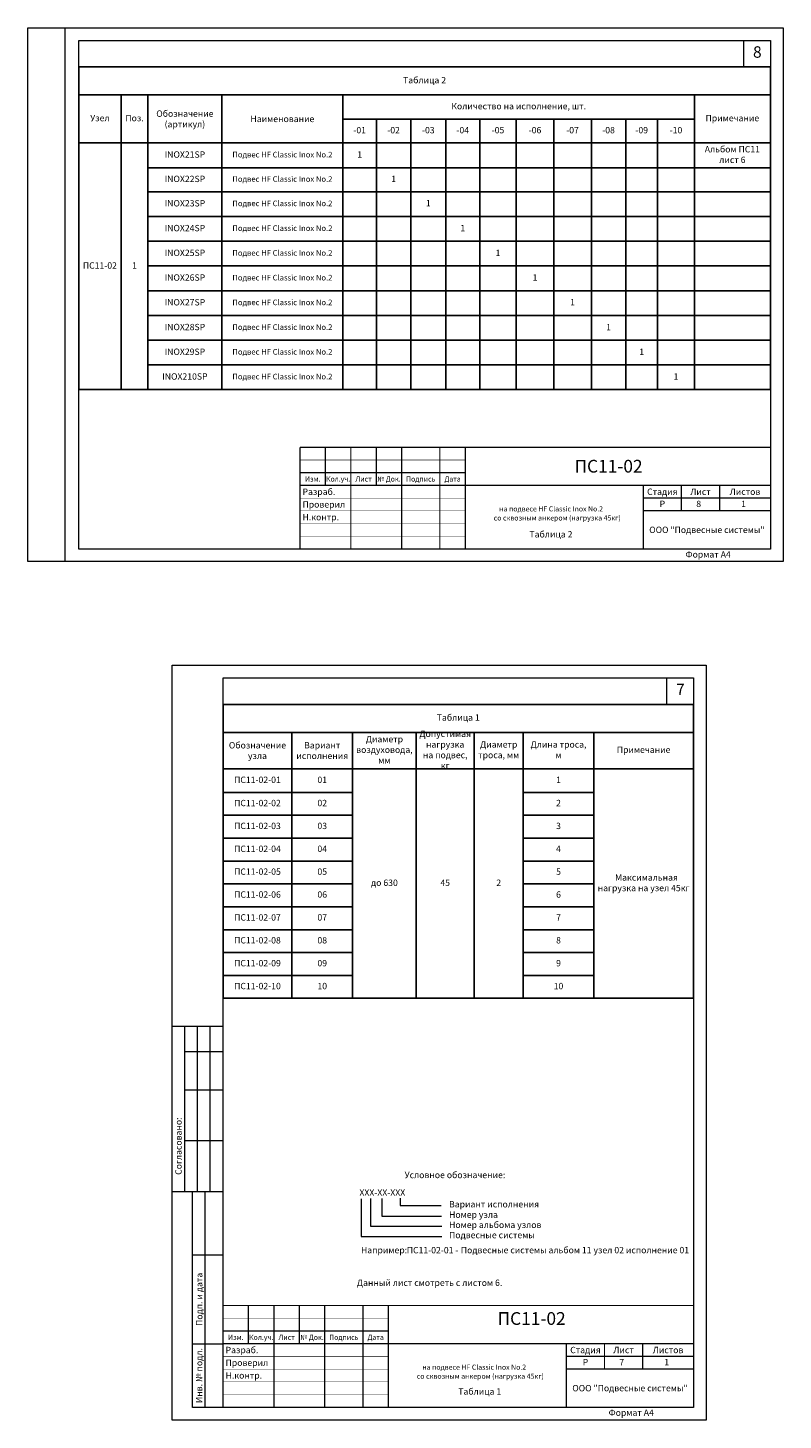
# Model space of a CAD drawing. Units: millimetres. Extents: x 31284 to 279887, y 164302 to 290626.
# Drawn here: x 119534 to 149234, y 228847 to 283623 of the extents above; entities that cross this region are included whole.
import ezdxf
from ezdxf.enums import TextEntityAlignment as Align

# ---------------------------------------------------------------- set-up
doc = ezdxf.new("R2010")
doc.units = ezdxf.units.MM
for name, color, linetype, lineweight in [('Tablizy', 7, 'Continuous', 15), ('ТЕКСТ', 7, 'Continuous', 15), ('Штамп+рамка', 7, 'Continuous', 13)]:
    doc.layers.add(name, color=color, linetype=linetype, lineweight=lineweight)
doc.layers.add('Рамка', color=7, linetype='Continuous')
doc.layers.add('связи светильников и выключателей', color=7, linetype='Continuous')
doc.styles.get("Standard").update_dxf_attribs({"font": 'arial.ttf'})

# ---------------------------------------------------------------- blocks, each defined once
blk = doc.blocks.new('*T176')
at = {"layer": 'Tablizy', "color": 0, "linetype": 'ByBlock', "lineweight": -2, "transparency": 16777216}
for p, q in [((0, 0), (27200, 0)), ((0, 0), (0, -12694)), ((27200, 0), (27200, -12694)), ((0, -1100), (27200, -1100)), ((1665, -1100), (1665, -12694)), ((2724, -1100), (2724, -12694)), ((5625, -1100), (5625, -12694)), ((10392, -1100), (10392, -12694)), ((24209, -1100), (24209, -12694)), ((10392, -2047), (24209, -2047)), ((11705, -2047), (11705, -12694)), ((13059, -2047), (13059, -12694)), ((14434, -2047), (14434, -12694)), ((15768, -2047), (15768, -12694)), ((17204, -2047), (17204, -12694)), ((18681, -2047), (18681, -12694)), ((20158, -2047), (20158, -12694)), ((21512, -2047), (21512, -12694)), ((22764, -2047), (22764, -12694)), ((0, -2987), (27200, -2987)), ((2724, -3965), (27200, -3965)), ((2724, -4906), (27200, -4906)), ((2724, -5883), (27200, -5883)), ((2724, -6856), (27200, -6856)), ((2724, -7829), (27200, -7829)), ((2724, -8802), (27200, -8802)), ((2724, -9775), (27200, -9775)), ((2724, -10748), (27200, -10748)), ((2724, -11721), (27200, -11721)), ((0, -12694), (27200, -12694))]:
    blk.add_line(p, q, dxfattribs=at)
at = {"layer": 'Tablizy', "color": 0, "transparency": 16777216, "attachment_point": 5}
for s, insert, char_height, width in [('Таблица 2 ', (13600, -550), 250, 26900), ('Количество на исполнение, шт.', (17300, -1573), 250, 13516.98), ('Узел', (833, -2043), 250, 1365.03), ('Поз.', (2194, -2043), 250, 758.94), ('{\\H0.55556x;Обозначение (артикул)}', (4175, -2043), 450, 2601.31), ('{\\H0.55556x;Наименование}', (8009, -2043), 450, 4466.54), ('Примечание', (25704, -2043), 250, 2691.2), ('-01', (11048, -2517), 250, 1013.26), ('-02', (12382, -2517), 250, 1054.18), ('-03', (13747, -2517), 250, 1074.65), ('-04', (15101, -2517), 250, 1033.72), ('-05', (16486, -2517), 250, 1136.04), ('-06', (17942, -2517), 250, 1176.97), ('-07', (19419, -2517), 250, 1176.97), ('-08', (20835, -2517), 250, 1054.18), ('-09', (22138, -2517), 250, 951.87), ('-10', (23486, -2517), 250, 1145.15), ('Альбом ПС11 лист 6', (25704, -3476), 250, 2691.2), ('INOX21SP ', (4175, -3476), 250, 2601.31), ('Подвес HF Classic Inox No.2 ', (8009, -3476), 220, 4466.54), ('1', (11048, -3476), 250, 1013.26), ('INOX22SP ', (4175, -4435), 250, 2601.31), ('Подвес HF Classic Inox No.2 ', (8009, -4435), 220, 4466.54), ('1', (12382, -4435), 250, 1054.18), ('INOX23SP ', (4175, -5394), 250, 2601.31), ('Подвес HF Classic Inox No.2 ', (8009, -5394), 220, 4466.54), ('1', (13747, -5394), 250, 1074.65), ('INOX24SP ', (4175, -6370), 250, 2601.31), ('Подвес HF Classic Inox No.2 ', (8009, -6370), 220, 4466.54), ('1', (15101, -6370), 250, 1033.72), ('INOX25SP ', (4175, -7343), 250, 2601.31), ('Подвес HF Classic Inox No.2 ', (8009, -7343), 220, 4466.54), ('1', (16486, -7343), 250, 1136.04), ('ПС11-02', (833, -7841), 250, 1365.03), ('1', (2194, -7841), 250, 758.94), ('INOX26SP ', (4175, -8316), 250, 2601.31), ('Подвес HF Classic Inox No.2 ', (8009, -8316), 220, 4466.54), ('1', (17942, -8316), 250, 1176.97), ('INOX27SP ', (4175, -9289), 250, 2601.31), ('Подвес HF Classic Inox No.2 ', (8009, -9289), 220, 4466.54), ('1', (19419, -9289), 250, 1176.97), ('INOX28SP ', (4175, -10262), 250, 2601.31), ('Подвес HF Classic Inox No.2 ', (8009, -10262), 220, 4466.54), ('1', (20835, -10262), 250, 1054.18), ('INOX29SP ', (4175, -11235), 250, 2601.31), ('Подвес HF Classic Inox No.2 ', (8009, -11235), 220, 4466.54), ('1', (22138, -11235), 250, 951.87), ('INOX210SP ', (4175, -12208), 250, 2601.31), ('Подвес HF Classic Inox No.2 ', (8009, -12208), 220, 4466.54), ('1', (23486, -12208), 250, 1145.15)]:
    blk.add_mtext(s, dxfattribs=dict(at, insert=insert, char_height=char_height, width=width))
blk = doc.blocks.new('*T177')
at = {"layer": 'Tablizy', "color": 0, "linetype": 'ByBlock', "lineweight": -2, "transparency": 16777216}
for p, q in [((0, 0), (18500, 0)), ((0, 0), (0, -11563)), ((18500, 0), (18500, -11563)), ((0, -1100), (18500, -1100)), ((2709, -1100), (2709, -11563)), ((5094, -1100), (5094, -11563)), ((7597, -1100), (7597, -11563)), ((9872, -1100), (9872, -11563)), ((11808, -1100), (11808, -11563)), ((14575, -1100), (14575, -11563)), ((0, -2535), (18500, -2535)), ((0, -3463), (5094, -3463)), ((11808, -3463), (14575, -3463)), ((0, -4363), (5094, -4363)), ((11808, -4363), (14575, -4363)), ((0, -5263), (5094, -5263)), ((11808, -5263), (14575, -5263)), ((0, -6163), (5094, -6163)), ((11808, -6163), (14575, -6163)), ((0, -7063), (5094, -7063)), ((11808, -7063), (14575, -7063)), ((0, -7963), (5094, -7963)), ((11808, -7963), (14575, -7963)), ((0, -8863), (5094, -8863)), ((11808, -8863), (14575, -8863)), ((0, -9763), (5094, -9763)), ((11808, -9763), (14575, -9763)), ((0, -10663), (5094, -10663)), ((11808, -10663), (14575, -10663)), ((0, -11563), (18500, -11563))]:
    blk.add_line(p, q, dxfattribs=at)
at = {"layer": 'Tablizy', "color": 0, "transparency": 16777216, "attachment_point": 5}
for s, insert, char_height, width in [('Таблица 1', (9250, -550), 250, 18200.33), ('Допустимая нагрузка на подвес, кг', (8735, -1817), 250, 1974.2), ('{\\H0.55556x;Обозначение узла}', (1354, -1817), 450, 2408.52), ('{\\H0.55556x;Вариант исполнения}', (3901, -1817), 450, 2085.18), ('Диаметр воздуховода, мм', (6346, -1817), 250, 2203.74), ('Диаметр троса, мм', (10840, -1817), 250, 1636.02), ('Длина троса, м', (13192, -1817), 250, 2467.67), ('Примечание', (16538, -1817), 250, 3624.98), ('ПС11-02-01', (1354, -2999), 250, 2408.52), ('01', (3901, -2999), 250, 2085.18), ('1', (13192, -2999), 250, 2467.67), ('ПС11-02-02', (1354, -3913), 250, 2408.52), ('02', (3901, -3913), 250, 2085.18), ('2', (13192, -3913), 250, 2467.67), ('ПС11-02-03', (1354, -4813), 250, 2408.52), ('03', (3901, -4813), 250, 2085.18), ('3', (13192, -4813), 250, 2467.67), ('ПС11-02-04', (1354, -5713), 250, 2408.52), ('04', (3901, -5713), 250, 2085.18), ('4', (13192, -5713), 250, 2467.67), ('ПС11-02-05', (1354, -6613), 250, 2408.52), ('05', (3901, -6613), 250, 2085.18), ('5', (13192, -6613), 250, 2467.67), ('до 630', (6346, -7049), 250, 2203.74), ('45', (8735, -7049), 250, 1974.2), ('2', (10840, -7049), 250, 1636.02), ('   Максимальная нагрузка на узел 45кг', (16538, -7049), 250, 3624.98), ('ПС11-02-06', (1354, -7513), 250, 2408.52), ('06', (3901, -7513), 250, 2085.18), ('6', (13192, -7513), 250, 2467.67), ('ПС11-02-07', (1354, -8413), 250, 2408.52), ('07', (3901, -8413), 250, 2085.18), ('7', (13192, -8413), 250, 2467.67), ('ПС11-02-08', (1354, -9313), 250, 2408.52), ('08', (3901, -9313), 250, 2085.18), ('8', (13192, -9313), 250, 2467.67), ('ПС11-02-09', (1354, -10213), 250, 2408.52), ('09', (3901, -10213), 250, 2085.18), ('9', (13192, -10213), 250, 2467.67), ('ПС11-02-10', (1354, -11113), 250, 2408.52), ('10', (3901, -11113), 250, 2085.18), ('10', (13192, -11113), 250, 2467.67)]:
    blk.add_mtext(s, dxfattribs=dict(at, insert=insert, char_height=char_height, width=width))

msp = doc.modelspace()

# ---------------------------------------------------------------- linework, layer by layer
at = {"layer": 'Defpoints', "color": 7}
for p in [(148734.051, 263122.994), (145709.079, 229356.686), (145709.079, 229356.686)]:
    msp.add_point(p, dxfattribs=at)
at = {"layer": 'Tablizy'}
for p, q in [((149234.051, 283622.994), (149234.051, 262622.994)), ((132645.097, 237557.068), (132645.097, 236074.72)), ((133002.291, 237563.126), (133002.291, 236475.802)), ((133459.32, 237570.104), (133459.32, 236874.959)), ((134171.173, 237577.796), (134171.173, 237288.693)), ((134171.173, 237285.783), (135792.524, 237285.783)), ((133459.32, 236874.959), (135801.038, 236874.959)), ((133002.291, 236475.802), (135809.085, 236475.802)), ((132645.097, 236074.72), (135809.085, 236074.72)), ((146209.079, 228846.84), (125209.079, 228846.84))]:
    msp.add_line(p, q, dxfattribs=at)
for points in [[(147690.162, 283122.994), (148734.051, 283122.994), (148734.051, 282082.657), (147690.162, 282082.657)], [(144665.191, 258046.84), (145709.079, 258046.84), (145709.079, 257006.503), (144665.191, 257006.503)]]:
    msp.add_lwpolyline(points, close=True, dxfattribs=at)
at = {"layer": 'Tablizy', "const_width": 50}
msp.add_lwpolyline([(135734.051, 267122.994), (135734.051, 263122.994)], dxfattribs=at)
at = {"layer": 'Рамка', "color": 7}
for points, const_width in [([(130234.051, 267122.994), (148734.051, 267122.994)], 50), ([(130234.051, 267122.994), (136734.051, 267122.994)], 18), ([(136734.051, 267122.994), (136734.051, 263122.994)], 50), ([(130234.051, 266622.994), (136734.051, 266622.994)], 18), ([(130234.051, 266122.994), (136734.051, 266122.994)], 50), ([(130234.051, 265622.994), (148734.051, 265622.994)], 50), ([(130234.051, 265622.994), (136734.051, 265622.994)], 18), ([(130234.051, 265122.994), (136734.051, 265122.994)], 18), ([(143734.051, 265622.994), (143734.051, 263122.994)], 50), ([(143734.051, 265122.994), (148734.051, 265122.994)], 50), ([(145234.051, 265622.994), (145234.051, 264622.994)], 50), ([(146734.051, 265622.994), (146734.051, 264622.994)], 50), ([(130234.051, 264622.994), (136734.051, 264622.994)], 18), ([(143734.051, 264622.994), (148734.051, 264622.994)], 50), ([(130234.051, 264122.994), (136734.051, 264122.994)], 18), ([(130234.051, 263622.994), (136734.051, 263622.994)], 18), ([(127209.079, 233356.686), (145709.079, 233356.686)], 50), ([(127209.079, 233356.686), (133709.079, 233356.686)], 18), ([(133709.079, 233356.686), (133709.079, 229356.686)], 50), ([(127209.079, 232856.686), (133709.079, 232856.686)], 18), ([(127209.079, 232356.686), (133709.079, 232356.686)], 50), ([(127209.079, 231856.686), (145709.079, 231856.686)], 50), ([(127209.079, 231856.686), (133709.079, 231856.686)], 18), ([(140709.079, 231856.686), (140709.079, 229356.686)], 50), ([(142209.079, 231856.686), (142209.079, 230856.686)], 50), ([(143709.079, 231856.686), (143709.079, 230856.686)], 50), ([(127209.079, 231356.686), (133709.079, 231356.686)], 18), ([(140709.079, 231356.686), (145709.079, 231356.686)], 50), ([(127209.079, 230856.686), (133709.079, 230856.686)], 18), ([(140709.079, 230856.686), (145709.079, 230856.686)], 50), ([(127209.079, 230356.686), (133709.079, 230356.686)], 18), ([(127209.079, 229856.686), (133709.079, 229856.686)], 18)]:
    msp.add_lwpolyline(points, dxfattribs=dict(at, const_width=const_width))
at = {"layer": 'Рамка', "color": 7, "lineweight": 15, "const_width": 50}
for points in [[(130234.051, 267122.994), (130234.051, 263122.994)], [(131234.051, 267122.994), (131234.051, 265622.994)], [(132234.051, 267122.994), (132234.051, 263122.994)], [(133234.051, 267122.994), (133234.051, 265622.994)], [(134234.051, 267122.994), (134234.051, 263122.994)], [(127203.813, 233352.944), (127209.079, 229356.686)], [(127209.079, 233356.686), (127209.079, 229356.686)], [(128209.079, 233356.686), (128209.079, 231856.686)], [(129209.079, 233356.686), (129209.079, 229356.686)], [(130209.079, 233356.686), (130209.079, 231856.686)], [(131209.079, 233356.686), (131209.079, 229356.686)], [(132709.079, 233356.686), (132709.079, 229356.686)]]:
    msp.add_lwpolyline(points, dxfattribs=at)
at = {"layer": 'связи светильников и выключателей', "color": 7, "linetype": 'Continuous', "lineweight": 20}
for p, q in [((119534.051, 262622.994), (119534.051, 283622.994)), ((119534.051, 283622.994), (149234.051, 283622.994)), ((120996.097, 262622.994), (120996.097, 283622.994)), ((121534.051, 283122.994), (148734.051, 283122.994)), ((121534.051, 263113.148), (121534.051, 283122.994)), ((148734.051, 283122.994), (148734.051, 263113.148)), ((148734.051, 263113.148), (121534.051, 263113.148)), ((149234.051, 262622.994), (119534.051, 262622.994)), ((125209.079, 258546.84), (146209.079, 258546.84)), ((125209.079, 228846.84), (125209.079, 258546.84)), ((146209.079, 258546.84), (146209.079, 228846.84)), ((127209.079, 258046.84), (145709.079, 258046.84)), ((127209.079, 229346.84), (127209.079, 258046.84)), ((145709.079, 258046.84), (145709.079, 229346.84)), ((145709.079, 229346.84), (126009.079, 229346.84))]:
    msp.add_line(p, q, dxfattribs=at)
at = {"layer": 'Штамп+рамка'}
for p, q in [((119534.051, 262622.994), (119534.051, 269122.994)), ((120996.097, 262622.994), (120996.097, 269122.994)), ((125209.079, 244346.84), (127209.079, 244346.84)), ((125209.079, 237846.84), (125209.079, 244346.84)), ((125709.079, 237846.84), (125709.079, 244346.84)), ((126209.079, 237846.84), (126209.079, 244346.84)), ((126709.079, 237846.84), (126709.079, 244346.84)), ((125709.079, 243346.84), (127209.079, 243346.84)), ((125709.079, 241846.84), (127209.079, 241846.84)), ((125709.079, 239846.84), (127209.079, 239846.84)), ((125209.079, 237846.84), (127209.079, 237846.84)), ((126009.079, 229346.84), (126009.079, 237846.84)), ((126009.079, 237846.84), (127209.079, 237846.84)), ((126509.079, 229346.84), (126509.079, 237846.84)), ((126009.079, 235346.84), (127209.079, 235346.84)), ((126009.079, 231846.84), (127209.079, 231846.84))]:
    msp.add_line(p, q, dxfattribs=at)

# ---------------------------------------------------------------- block references
for name, p in [('*T176', (121534.051, 282082.657)), ('*T177', (127209.079, 257006.503))]:
    msp.add_blockref(name, p)

# ---------------------------------------------------------------- texts
at = {"layer": 'Tablizy'}
for s, height, p in [('ПС11-02', 500, (142368.988, 266377.095)), ('Изм.', 200, (130734.051, 265872.994)), ('Кол.уч.', 200, (131734.051, 265872.994)), ('Лист', 200, (132734.051, 265872.994)), ('№ Док.', 200, (133734.051, 265872.994)), ('Подпись', 200, (134984.051, 265872.994)), ('Дата', 200, (136234.051, 265872.994)), ('Стадия', 250, (144484.051, 265372.994)), ('Лист', 250, (145984.051, 265372.994)), ('Листов', 250, (147734.051, 265372.994)), ('Р', 250, (144484.051, 264895.447)), ('8', 250, (145914.211, 264895.447)), ('1', 250, (147678.936, 264895.447)), ('ООО "Подвесные системы"', 250, (146234.051, 263872.994)), ('ХХХ-ХХ-ХХХ', 250, (133472.036, 237802.093)), ('ПС11-02-01 -', 250, (135450.388, 235534.451)), ('ПС11-02', 500, (139344.017, 232845.928)), ('Изм.', 200, (127709.079, 232106.686)), ('Кол.уч.', 200, (128709.079, 232106.686)), ('Лист', 200, (129709.079, 232106.686)), ('№ Док.', 200, (130709.079, 232106.686)), ('Подпись', 200, (131959.079, 232106.686)), ('Дата', 200, (133209.079, 232106.686)), ('Стадия', 250, (141459.079, 231606.686)), ('Лист', 250, (142959.079, 231606.686)), ('Листов', 250, (144709.079, 231606.686)), ('Р', 250, (141459.079, 231129.139)), ('7', 250, (142889.24, 231129.139)), ('1', 250, (144653.964, 231129.139)), ('ООО "Подвесные системы"', 250, (143209.079, 230106.686))]:
    msp.add_text(s, height=height, dxfattribs=at).set_placement(p, align=Align.MIDDLE_CENTER)
for s, height, p in [('Разраб.', 250, (130334.051, 265372.994)), ('Проверил', 250, (130334.051, 264872.994)), ('на подвесе HF Classic Inox No.2 ', 200, (138068.118, 264697.984)), ('Н.контр.', 250, (130334.051, 264372.994)), (' со сквозным анкером (нагрузка 45кг)', 200, (137791.135, 264341.342)), ('Таблица 2', 250, (139258.517, 263697.381)), ('Условное обозначение:', 250, (134349.619, 238492.155)), ('Вариант исполнения', 250, (136097.535, 237341.508)), ('Номер узла', 250, (136097.535, 236931.056)), ('Номер альбома узлов', 250, (136097.535, 236529.871)), ('Подвесные системы', 250, (136097.535, 236128.789)), ('Например:', 250, (132632.571, 235537.019)), ('Подвесные системы альбом 11 узел 02 исполнение 01', 250, (136558.615, 235537.019)), ('Данный лист смотреть с листом 6.', 250, (132472.845, 234251.927)), ('Разраб.', 250, (127309.079, 231606.686)), ('Проверил', 250, (127309.079, 231106.686)), ('Н.контр.', 250, (127309.079, 230606.686)), (' со сквозным анкером (нагрузка 45кг)', 200, (134766.164, 230575.034)), ('на подвесе HF Classic Inox No.2 ', 200, (135043.147, 230931.676)), ('Таблица 1', 250, (136458.389, 229974.987))]:
    msp.add_text(s, height=height, dxfattribs=at).set_placement(p, align=Align.MIDDLE_LEFT)
for p in [(145395.226, 262782.178), (142370.255, 229015.87), (142370.255, 229015.87)]:
    msp.add_text('Формат А4', height=250, dxfattribs=at).set_placement(p)
for s, p in [('Согласовано:', (125581.799, 238498.09)), ('Подп. и дата', (126398.924, 232553.918)), ('Инв. № подл.', (126391.204, 229517.143))]:
    msp.add_text(s, height=250, rotation=90, dxfattribs=at).set_placement(p)
at = {"layer": 'ТЕКСТ', "char_height": 450, "width": 743.88839, "attachment_point": 5}
for s, insert in [('8', (148219.209, 282614.224)), ('7', (145194.238, 257538.07))]:
    msp.add_mtext(s, dxfattribs=dict(at, insert=insert))

doc.saveas('drawing.dxf')
